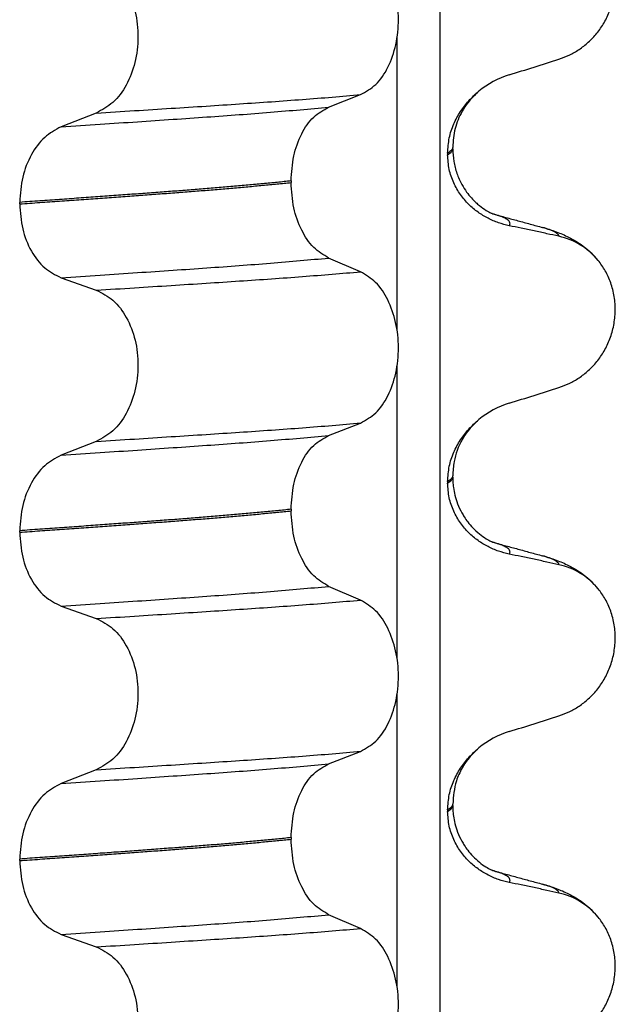
# Model space of a CAD drawing. Units: millimetres. Extents: x 298 to 1790, y -1477 to -296.
# Drawn here: x 1060 to 1066, y -599 to -590 of the extents above; entities that cross this region are included whole.
import ezdxf

# ---------------------------------------------------------------- set-up
doc = ezdxf.new("R2010")
doc.units = ezdxf.units.MM

# ---------------------------------------------------------------- blocks, each defined once
blk = doc.blocks.new('309018556__40', base_point=(1046, -773.8994))
at = {"color": 7, "linetype": 'Continuous'}
for p, q in [((1064.1886, -578.6994), (1064.1886, -760.8994)), ((1063.7739, -592.5595), (1063.7739, -589.7241)), ((1063.1114, -590.3997), (1063.4207, -590.2792)), ((1060.8632, -590.4571), (1060.5224, -590.59)), ((1064.2628, -590.8445), (1064.2628, -590.8595)), ((1064.312, -590.8038), (1064.312, -590.7888)), ((1062.7477, -591.1135), (1062.7477, -591.1285)), ((1060.1217, -591.3354), (1060.1217, -591.3204)), ((1063.4207, -591.9918), (1063.1114, -591.8588)), ((1060.5224, -592.0492), (1060.8632, -592.1697)), ((1063.7739, -595.7345), (1063.7739, -592.8991)), ((1063.1114, -593.5747), (1063.4207, -593.4542)), ((1060.8632, -593.6321), (1060.5224, -593.765)), ((1064.312, -593.9788), (1064.312, -593.9638)), ((1064.2628, -594.0195), (1064.2628, -594.0345)), ((1062.7477, -594.2885), (1062.7477, -594.3035)), ((1060.1217, -594.5104), (1060.1217, -594.4954)), ((1063.4207, -595.1668), (1063.1114, -595.0338)), ((1060.5224, -595.2242), (1060.8632, -595.3447)), ((1063.7739, -598.9095), (1063.7739, -596.0741)), ((1063.1114, -596.7497), (1063.4207, -596.6292)), ((1060.8632, -596.8071), (1060.5224, -596.94)), ((1064.312, -597.1538), (1064.312, -597.1388)), ((1064.2628, -597.1945), (1064.2628, -597.2095)), ((1062.7477, -597.4635), (1062.7477, -597.4785)), ((1060.1217, -597.6854), (1060.1217, -597.6704)), ((1063.4207, -598.3418), (1063.1114, -598.2088)), ((1060.5224, -598.3992), (1060.8632, -598.5197))]:
    blk.add_line(p, q, dxfattribs=at)
for centre, radius, start, end in [((1065.1219, -590.9273), 0.8799, 107.42168, 129.26674), ((1065.1917, -592.3163), 0.6832, 39.49888, 77.57511), ((1065.1219, -594.1023), 0.8799, 107.42168, 129.26674), ((1065.1917, -595.4913), 0.6832, 39.49888, 77.57511), ((1065.1219, -597.2773), 0.8799, 107.42168, 129.26674), ((1065.1917, -598.6663), 0.6832, 39.49888, 77.57511)]:
    blk.add_arc(centre, radius, start, end, dxfattribs=at)
for points, knots in [([(1065.3387, -589.9365), (1065.3724, -589.9243), (1065.4405, -589.8997), (1065.5364, -589.8439), (1065.6268, -589.7735), (1065.7092, -589.6865), (1065.7801, -589.5831), (1065.8363, -589.4649), (1065.8733, -589.3342), (1065.8883, -589.1959), (1065.8785, -589.0567), (1065.8452, -588.9253), (1065.7926, -588.8065), (1065.743, -588.7394), (1065.7189, -588.7067)], [0, 0, 0, 0, 0.107282, 0.216927, 0.331142, 0.450156, 0.574914, 0.705579, 0.841286, 0.980543, 1.120587, 1.257705, 1.385609, 1.507292, 1.507292, 1.507292, 1.507292]), ([(1063.4207, -590.2792), (1063.4722, -590.2498), (1063.5834, -590.1863), (1063.6965, -590.0094), (1063.7705, -589.7937), (1063.7953, -589.5511), (1063.7691, -589.3088), (1063.6945, -589.0928), (1063.5821, -588.9148), (1063.4719, -588.8479), (1063.4207, -588.8168)], [0, 0, 0, 0, 0.175742, 0.379331, 0.610482, 0.857366, 1.104161, 1.335389, 1.540243, 1.717861, 1.717861, 1.717861, 1.717861]), ([(1060.8632, -588.9947), (1060.9197, -589.0237), (1061.0394, -589.0853), (1061.1663, -589.2621), (1061.2483, -589.479), (1061.2761, -589.7228), (1061.2468, -589.9663), (1061.1641, -590.1833), (1061.0381, -590.3614), (1060.9193, -590.4264), (1060.8632, -590.4571)], [0, 0, 0, 0, 0.188242, 0.398988, 0.632825, 0.880006, 1.127126, 1.361059, 1.57295, 1.762802, 1.762802, 1.762802, 1.762802]), ([(1064.8585, -590.0877), (1064.9386, -590.0627), (1065.0987, -590.0126), (1065.2587, -589.9619), (1065.3387, -589.9365)], [0, 0, 0, 0, 0.2516729, 0.5034358, 0.5034358, 0.5034358, 0.5034358]), ([(1060.8632, -590.4571), (1060.9863, -590.4494), (1061.2276, -590.4342), (1061.5819, -590.4116), (1061.9207, -590.3897), (1062.2447, -590.3686), (1062.5554, -590.3475), (1062.8545, -590.3256), (1063.1418, -590.3032), (1063.3292, -590.2871), (1063.4207, -590.2792)], [0, 0, 0, 0, 0.370034, 0.725299, 1.065028, 1.388589, 1.699187, 1.999475, 2.288101, 2.563741, 2.563741, 2.563741, 2.563741]), ([(1064.2628, -590.8445), (1064.266, -590.7952), (1064.2723, -590.6985), (1064.3182, -590.5626), (1064.3829, -590.4424), (1064.4516, -590.3539), (1064.5133, -590.2901), (1064.5479, -590.2606), (1064.565, -590.246)], [0, 0, 0, 0, 0.147463, 0.2898435, 0.425909, 0.5555838, 0.6244265, 0.6919411, 0.6919411, 0.6919411, 0.6919411]), ([(1064.565, -590.246), (1064.527, -590.2815), (1064.4648, -590.3397), (1064.3863, -590.4622), (1064.3253, -590.6064), (1064.3165, -590.7278), (1064.312, -590.7888)], [0, 0, 0, 0, 0.1552467, 0.2542016, 0.4348033, 0.6173154, 0.6173154, 0.6173154, 0.6173154]), ([(1060.5224, -590.59), (1060.6481, -590.5818), (1060.8942, -590.5655), (1061.2552, -590.5413), (1061.5995, -590.5179), (1061.9279, -590.4953), (1062.2421, -590.4729), (1062.5435, -590.4494), (1062.8321, -590.4254), (1063.0199, -590.4081), (1063.1114, -590.3997)], [0, 0, 0, 0, 0.377824, 0.7399, 1.085321, 1.413346, 1.727383, 2.030213, 2.320288, 2.596091, 2.596091, 2.596091, 2.596091]), ([(1062.7477, -591.1135), (1062.7527, -591.0321), (1062.7622, -590.8748), (1062.839, -590.6631), (1062.951, -590.4901), (1063.0606, -590.4283), (1063.1114, -590.3997)], [0, 0, 0, 0, 0.2432066, 0.4702834, 0.6704079, 0.8432042, 0.8432042, 0.8432042, 0.8432042]), ([(1060.5224, -590.59), (1060.4666, -590.6206), (1060.3487, -590.6851), (1060.2241, -590.8618), (1060.1383, -591.0776), (1060.1273, -591.2379), (1060.1217, -591.3204)], [0, 0, 0, 0, 0.1886045, 0.3987817, 0.6313681, 0.8779859, 0.8779859, 0.8779859, 0.8779859]), ([(1064.312, -590.7888), (1064.312, -590.7889), (1064.312, -590.7896), (1064.3119, -590.7947), (1064.3088, -590.8047), (1064.2991, -590.8182), (1064.2834, -590.8319), (1064.2702, -590.84), (1064.2628, -590.8445)], [0, 0, 0, 0, 0.00026996, 0.00215967, 0.01524169, 0.03066418, 0.05145112, 0.07726987, 0.07726987, 0.07726987, 0.07726987]), ([(1064.2628, -590.8595), (1064.2702, -590.855), (1064.2834, -590.8469), (1064.2991, -590.8332), (1064.3088, -590.8197), (1064.3119, -590.8097), (1064.312, -590.8046), (1064.312, -590.8039), (1064.312, -590.8038)], [0, 0, 0, 0, 0.02581875, 0.04660569, 0.06202818, 0.0751102, 0.07699991, 0.07726987, 0.07726987, 0.07726987, 0.07726987]), ([(1064.8585, -591.5469), (1064.8235, -591.5383), (1064.7529, -591.5211), (1064.6514, -591.4765), (1064.554, -591.4174), (1064.4632, -591.3408), (1064.3823, -591.246), (1064.3169, -591.1321), (1064.2718, -591.001), (1064.2658, -590.9072), (1064.2628, -590.8595)], [0, 0, 0, 0, 0.1079398, 0.2176602, 0.3310918, 0.4488273, 0.5723367, 0.7029561, 0.8409132, 0.9837924, 0.9837924, 0.9837924, 0.9837924]), ([(1064.312, -590.8038), (1064.314, -590.8441), (1064.3179, -590.9243), (1064.3491, -591.041), (1064.3931, -591.1402), (1064.4429, -591.2187), (1064.489, -591.2758), (1064.5312, -591.3187), (1064.5783, -591.3595), (1064.6278, -591.3944), (1064.6705, -591.4178), (1064.6934, -591.4281), (1064.6995, -591.4312), (1064.7025, -591.4327)], [0, 0, 0, 0, 0.1206677, 0.240327, 0.3596795, 0.4450423, 0.518684, 0.5793736, 0.6251727, 0.7057318, 0.76061, 0.7708196, 0.7810564, 0.7810564, 0.7810564, 0.7810564]), ([(1062.7477, -591.1135), (1062.7028, -591.1181), (1062.6115, -591.1274), (1062.4724, -591.1409), (1062.3293, -591.1542), (1062.1823, -591.1672), (1062.0318, -591.1801), (1061.8779, -591.1926), (1061.7209, -591.205), (1061.6152, -591.2129), (1061.5618, -591.2169)], [0, 0, 0, 0, 0.135576, 0.275376, 0.419184, 0.566778, 0.717934, 0.872423, 1.030015, 1.190479, 1.190479, 1.190479, 1.190479]), ([(1061.5618, -591.2319), (1061.6152, -591.2279), (1061.7209, -591.22), (1061.8779, -591.2076), (1062.0318, -591.1951), (1062.1823, -591.1822), (1062.3293, -591.1692), (1062.4724, -591.1559), (1062.6115, -591.1424), (1062.7028, -591.1331), (1062.7477, -591.1285)], [0, 0, 0, 0, 0.160463, 0.318056, 0.472545, 0.6237, 0.771295, 0.915102, 1.054902, 1.190479, 1.190479, 1.190479, 1.190479]), ([(1063.1114, -591.8588), (1063.0606, -591.8279), (1062.9512, -591.7615), (1062.8399, -591.5848), (1062.7627, -591.3701), (1062.7528, -591.2109), (1062.7477, -591.1285)], [0, 0, 0, 0, 0.1764515, 0.3796311, 0.6095073, 0.8558057, 0.8558057, 0.8558057, 0.8558057]), ([(1061.5618, -591.2169), (1061.5072, -591.221), (1061.3964, -591.2292), (1061.2277, -591.2415), (1061.0543, -591.2541), (1060.8763, -591.267), (1060.6938, -591.2801), (1060.5068, -591.2933), (1060.3156, -591.3068), (1060.1868, -591.3159), (1060.1217, -591.3204)], [0, 0, 0, 0, 0.164275, 0.333401, 0.507283, 0.685816, 0.86888, 1.056342, 1.248056, 1.443864, 1.443864, 1.443864, 1.443864]), ([(1060.1217, -591.3354), (1060.1868, -591.3309), (1060.3156, -591.3218), (1060.5068, -591.3083), (1060.6938, -591.2951), (1060.8763, -591.282), (1061.0543, -591.2691), (1061.2277, -591.2565), (1061.3964, -591.2442), (1061.5072, -591.236), (1061.5618, -591.2319)], [0, 0, 0, 0, 0.195808, 0.387522, 0.574984, 0.758048, 0.936581, 1.110463, 1.279589, 1.443864, 1.443864, 1.443864, 1.443864]), ([(1060.1217, -591.3354), (1060.1272, -591.4169), (1060.1378, -591.5753), (1060.2232, -591.7882), (1060.3486, -591.961), (1060.4667, -592.021), (1060.5224, -592.0492)], [0, 0, 0, 0, 0.2435191, 0.473333, 0.6806322, 0.8658107, 0.8658107, 0.8658107, 0.8658107]), ([(1064.7123, -591.4356), (1064.7118, -591.4354), (1064.7107, -591.4351), (1064.7082, -591.4342), (1064.7054, -591.4335), (1064.7032, -591.4329), (1064.7025, -591.4327)], [0, 0, 0, 0, 0.00167751, 0.00335501, 0.00802682, 0.0101596, 0.0101596, 0.0101596, 0.0101596]), ([(1064.7123, -591.4356), (1064.7503, -591.4459), (1064.827, -591.4667), (1064.9432, -591.4984), (1065.0617, -591.5307), (1065.1416, -591.5525), (1065.1818, -591.5635)], [0, 0, 0, 0, 0.1182585, 0.2382179, 0.3615575, 0.4865988, 0.4865988, 0.4865988, 0.4865988]), ([(1064.8585, -591.5469), (1064.8595, -591.5454), (1064.8615, -591.5424), (1064.8646, -591.5361), (1064.8667, -591.5278), (1064.8651, -591.5153), (1064.8568, -591.5016), (1064.8383, -591.4854), (1064.8079, -591.4685), (1064.7643, -591.451), (1064.7308, -591.441), (1064.7123, -591.4356)], [0, 0, 0, 0, 0.0054914, 0.0106079, 0.020932, 0.0309596, 0.0472906, 0.067928, 0.1040697, 0.1509601, 0.2088133, 0.2088133, 0.2088133, 0.2088133]), ([(1065.3387, -591.6491), (1065.2997, -591.6405), (1065.2198, -591.6229), (1065.0983, -591.5968), (1064.9772, -591.5712), (1064.8971, -591.5548), (1064.8585, -591.5469)], [0, 0, 0, 0, 0.1198018, 0.2455776, 0.3727485, 0.4909597, 0.4909597, 0.4909597, 0.4909597]), ([(1065.3387, -591.6491), (1065.3382, -591.6468), (1065.3373, -591.6422), (1065.3316, -591.6316), (1065.318, -591.6181), (1065.2889, -591.6003), (1065.2427, -591.5811), (1065.2038, -591.5698), (1065.1818, -591.5635)], [0, 0, 0, 0, 0.0068708, 0.0142776, 0.035481, 0.0634528, 0.1162851, 0.1849603, 0.1849603, 0.1849603, 0.1849603]), ([(1065.1818, -591.5635), (1065.2261, -591.5765), (1065.3122, -591.6018), (1065.4433, -591.6586), (1065.5869, -591.7431), (1065.6713, -591.8317), (1065.7189, -591.8817)], [0, 0, 0, 0, 0.1385476, 0.2687352, 0.428069, 0.6340424, 0.6340424, 0.6340424, 0.6340424]), ([(1060.5224, -592.0492), (1060.6481, -592.0409), (1060.8942, -592.0247), (1061.2552, -592.0005), (1061.5995, -591.9771), (1061.9279, -591.9545), (1062.2421, -591.932), (1062.5435, -591.9086), (1062.8321, -591.8846), (1063.0199, -591.8673), (1063.1114, -591.8588)], [0, 0, 0, 0, 0.377824, 0.7399, 1.085321, 1.413346, 1.727383, 2.030213, 2.320288, 2.596091, 2.596091, 2.596091, 2.596091]), ([(1065.3387, -593.1115), (1065.3724, -593.0993), (1065.4405, -593.0747), (1065.5364, -593.0189), (1065.6268, -592.9485), (1065.7092, -592.8615), (1065.7801, -592.7581), (1065.8363, -592.6399), (1065.8733, -592.5092), (1065.8883, -592.3709), (1065.8785, -592.2317), (1065.8452, -592.1003), (1065.7926, -591.9815), (1065.743, -591.9144), (1065.7189, -591.8817)], [0, 0, 0, 0, 0.107282, 0.216927, 0.331142, 0.450156, 0.574914, 0.705579, 0.841286, 0.980543, 1.120587, 1.257705, 1.385609, 1.507292, 1.507292, 1.507292, 1.507292]), ([(1060.8632, -592.1697), (1060.9863, -592.162), (1061.2276, -592.1468), (1061.5819, -592.1242), (1061.9207, -592.1023), (1062.2447, -592.0812), (1062.5554, -592.0601), (1062.8545, -592.0382), (1063.1418, -592.0158), (1063.3292, -591.9996), (1063.4207, -591.9918)], [0, 0, 0, 0, 0.370034, 0.725299, 1.065028, 1.388589, 1.699187, 1.999475, 2.288101, 2.563741, 2.563741, 2.563741, 2.563741]), ([(1063.4207, -593.4542), (1063.4722, -593.4248), (1063.5834, -593.3613), (1063.6965, -593.1844), (1063.7705, -592.9687), (1063.7953, -592.7261), (1063.7691, -592.4838), (1063.6945, -592.2678), (1063.5821, -592.0898), (1063.4719, -592.0229), (1063.4207, -591.9918)], [0, 0, 0, 0, 0.175742, 0.379331, 0.610482, 0.857366, 1.104161, 1.335389, 1.540243, 1.717861, 1.717861, 1.717861, 1.717861]), ([(1060.8632, -592.1697), (1060.9197, -592.1987), (1061.0394, -592.2603), (1061.1663, -592.4371), (1061.2483, -592.654), (1061.2761, -592.8978), (1061.2468, -593.1413), (1061.1641, -593.3583), (1061.0381, -593.5364), (1060.9193, -593.6014), (1060.8632, -593.6321)], [0, 0, 0, 0, 0.188242, 0.398988, 0.632825, 0.880006, 1.127126, 1.361059, 1.57295, 1.762802, 1.762802, 1.762802, 1.762802]), ([(1064.8585, -593.2627), (1064.9386, -593.2377), (1065.0987, -593.1876), (1065.2587, -593.1369), (1065.3387, -593.1115)], [0, 0, 0, 0, 0.2516729, 0.5034358, 0.5034358, 0.5034358, 0.5034358]), ([(1064.2628, -594.0195), (1064.266, -593.9702), (1064.2723, -593.8735), (1064.3182, -593.7376), (1064.3829, -593.6174), (1064.4516, -593.5289), (1064.5133, -593.4651), (1064.5479, -593.4356), (1064.565, -593.421)], [0, 0, 0, 0, 0.147463, 0.2898435, 0.425909, 0.5555838, 0.6244265, 0.6919411, 0.6919411, 0.6919411, 0.6919411]), ([(1064.565, -593.421), (1064.527, -593.4565), (1064.4648, -593.5147), (1064.3779, -593.6501), (1064.3214, -593.7971), (1064.3146, -593.9183), (1064.312, -593.9638)], [0, 0, 0, 0, 0.1552467, 0.2542016, 0.4805492, 0.6171308, 0.6171308, 0.6171308, 0.6171308]), ([(1060.8632, -593.6321), (1060.9863, -593.6244), (1061.2276, -593.6092), (1061.5819, -593.5866), (1061.9207, -593.5647), (1062.2447, -593.5436), (1062.5554, -593.5225), (1062.8545, -593.5006), (1063.1418, -593.4782), (1063.3292, -593.4621), (1063.4207, -593.4542)], [0, 0, 0, 0, 0.370034, 0.725299, 1.065028, 1.388589, 1.699187, 1.999475, 2.288101, 2.563741, 2.563741, 2.563741, 2.563741]), ([(1060.5224, -593.765), (1060.6481, -593.7568), (1060.8942, -593.7405), (1061.2552, -593.7163), (1061.5995, -593.6929), (1061.9279, -593.6703), (1062.2421, -593.6479), (1062.5435, -593.6244), (1062.8321, -593.6004), (1063.0199, -593.5831), (1063.1114, -593.5747)], [0, 0, 0, 0, 0.377824, 0.7399, 1.085321, 1.413346, 1.727383, 2.030213, 2.320288, 2.596091, 2.596091, 2.596091, 2.596091]), ([(1062.7477, -594.2885), (1062.7527, -594.2071), (1062.7622, -594.0498), (1062.839, -593.8381), (1062.951, -593.6651), (1063.0606, -593.6033), (1063.1114, -593.5747)], [0, 0, 0, 0, 0.2432066, 0.4702834, 0.6704079, 0.8432042, 0.8432042, 0.8432042, 0.8432042]), ([(1060.5224, -593.765), (1060.4666, -593.7956), (1060.3487, -593.8601), (1060.2241, -594.0368), (1060.1383, -594.2526), (1060.1273, -594.4129), (1060.1217, -594.4954)], [0, 0, 0, 0, 0.1886045, 0.3987817, 0.6313681, 0.8779859, 0.8779859, 0.8779859, 0.8779859]), ([(1064.312, -593.9638), (1064.312, -593.9639), (1064.312, -593.9646), (1064.3119, -593.9697), (1064.3088, -593.9797), (1064.2991, -593.9932), (1064.2834, -594.0069), (1064.2702, -594.015), (1064.2628, -594.0195)], [0, 0, 0, 0, 0.00026996, 0.00215967, 0.01524169, 0.03066418, 0.05145112, 0.07726987, 0.07726987, 0.07726987, 0.07726987]), ([(1064.2628, -594.0345), (1064.2702, -594.03), (1064.2834, -594.0219), (1064.2991, -594.0082), (1064.3087, -593.9947), (1064.3118, -593.9853), (1064.312, -593.9802), (1064.312, -593.9795), (1064.312, -593.9788)], [0, 0, 0, 0, 0.02581875, 0.04660569, 0.06202818, 0.0751102, 0.07538015, 0.07726987, 0.07726987, 0.07726987, 0.07726987]), ([(1064.312, -593.9788), (1064.3122, -593.9927), (1064.3128, -594.0263), (1064.3188, -594.0844), (1064.3328, -594.1565), (1064.3588, -594.2391), (1064.3909, -594.3083), (1064.4252, -594.3663), (1064.4594, -594.4152), (1064.5076, -594.4717), (1064.5671, -594.5266), (1064.6278, -594.5694), (1064.6705, -594.5928), (1064.6934, -594.6031), (1064.6995, -594.6062), (1064.7025, -594.6077)], [0, 0, 0, 0, 0.0415863, 0.1008129, 0.1748391, 0.2615763, 0.359921, 0.4029467, 0.4636171, 0.5385973, 0.6254078, 0.7059668, 0.7608451, 0.7710547, 0.7812915, 0.7812915, 0.7812915, 0.7812915]), ([(1064.8585, -594.7219), (1064.8235, -594.7133), (1064.7529, -594.6961), (1064.6514, -594.6515), (1064.554, -594.5924), (1064.4632, -594.5158), (1064.3823, -594.421), (1064.3169, -594.3071), (1064.2718, -594.176), (1064.2658, -594.0822), (1064.2628, -594.0345)], [0, 0, 0, 0, 0.1079398, 0.2176602, 0.3310918, 0.4488273, 0.5723367, 0.7029561, 0.8409132, 0.9837924, 0.9837924, 0.9837924, 0.9837924]), ([(1062.7477, -594.2885), (1062.7028, -594.2931), (1062.6115, -594.3024), (1062.4724, -594.3159), (1062.3293, -594.3292), (1062.1823, -594.3422), (1062.0318, -594.3551), (1061.8779, -594.3676), (1061.7209, -594.38), (1061.6152, -594.3879), (1061.5618, -594.3919)], [0, 0, 0, 0, 0.135576, 0.275376, 0.419184, 0.566778, 0.717934, 0.872423, 1.030015, 1.190479, 1.190479, 1.190479, 1.190479]), ([(1061.5618, -594.4069), (1061.6152, -594.4029), (1061.7209, -594.395), (1061.8779, -594.3826), (1062.0318, -594.3701), (1062.1823, -594.3572), (1062.3293, -594.3442), (1062.4724, -594.3309), (1062.6115, -594.3174), (1062.7028, -594.3081), (1062.7477, -594.3035)], [0, 0, 0, 0, 0.160463, 0.318056, 0.472545, 0.6237, 0.771295, 0.915102, 1.054902, 1.190479, 1.190479, 1.190479, 1.190479]), ([(1063.1114, -595.0338), (1063.0606, -595.0029), (1062.9512, -594.9365), (1062.8399, -594.7598), (1062.7627, -594.5451), (1062.7528, -594.3859), (1062.7477, -594.3035)], [0, 0, 0, 0, 0.1764515, 0.3796311, 0.6095073, 0.8558057, 0.8558057, 0.8558057, 0.8558057]), ([(1061.5618, -594.3919), (1061.5072, -594.396), (1061.3964, -594.4042), (1061.2277, -594.4165), (1061.0543, -594.4291), (1060.8763, -594.442), (1060.6938, -594.4551), (1060.5068, -594.4683), (1060.3156, -594.4818), (1060.1868, -594.4909), (1060.1217, -594.4954)], [0, 0, 0, 0, 0.164275, 0.333401, 0.507283, 0.685816, 0.86888, 1.056342, 1.248056, 1.443864, 1.443864, 1.443864, 1.443864]), ([(1060.1217, -594.5104), (1060.1868, -594.5059), (1060.3156, -594.4968), (1060.5068, -594.4833), (1060.6938, -594.4701), (1060.8763, -594.457), (1061.0543, -594.4441), (1061.2277, -594.4315), (1061.3964, -594.4192), (1061.5072, -594.411), (1061.5618, -594.4069)], [0, 0, 0, 0, 0.195808, 0.387522, 0.574984, 0.758048, 0.936581, 1.110463, 1.279589, 1.443864, 1.443864, 1.443864, 1.443864]), ([(1060.1217, -594.5104), (1060.1272, -594.5919), (1060.1378, -594.7503), (1060.2232, -594.9632), (1060.3486, -595.136), (1060.4667, -595.196), (1060.5224, -595.2242)], [0, 0, 0, 0, 0.2435191, 0.473333, 0.6806322, 0.8658107, 0.8658107, 0.8658107, 0.8658107]), ([(1064.7123, -594.6106), (1064.7118, -594.6104), (1064.7107, -594.6101), (1064.7082, -594.6092), (1064.7054, -594.6085), (1064.7032, -594.6079), (1064.7025, -594.6077)], [0, 0, 0, 0, 0.00167751, 0.00335501, 0.00802682, 0.0101596, 0.0101596, 0.0101596, 0.0101596]), ([(1064.7123, -594.6106), (1064.7504, -594.6209), (1064.827, -594.6417), (1064.9434, -594.6735), (1065.0618, -594.7057), (1065.1417, -594.7275), (1065.1818, -594.7385)], [0, 0, 0, 0, 0.1183448, 0.2382179, 0.3618261, 0.4865988, 0.4865988, 0.4865988, 0.4865988]), ([(1064.8585, -594.7219), (1064.8595, -594.7204), (1064.8615, -594.7174), (1064.8646, -594.7111), (1064.8667, -594.7028), (1064.8651, -594.6903), (1064.8568, -594.6766), (1064.8383, -594.6604), (1064.8079, -594.6435), (1064.7643, -594.626), (1064.7308, -594.616), (1064.7123, -594.6106)], [0, 0, 0, 0, 0.0054914, 0.0106079, 0.020932, 0.0309596, 0.0472906, 0.067928, 0.1040697, 0.1509601, 0.2088133, 0.2088133, 0.2088133, 0.2088133]), ([(1065.3387, -594.8241), (1065.2997, -594.8155), (1065.2198, -594.7979), (1065.0983, -594.7718), (1064.9772, -594.7462), (1064.8971, -594.7298), (1064.8585, -594.7219)], [0, 0, 0, 0, 0.1198018, 0.2455776, 0.3727485, 0.4909597, 0.4909597, 0.4909597, 0.4909597]), ([(1065.3387, -594.8241), (1065.3382, -594.8218), (1065.3373, -594.8172), (1065.3316, -594.8066), (1065.318, -594.7931), (1065.2889, -594.7753), (1065.2427, -594.7561), (1065.2038, -594.7448), (1065.1818, -594.7385)], [0, 0, 0, 0, 0.0068708, 0.0142776, 0.035481, 0.0634528, 0.1162851, 0.1849603, 0.1849603, 0.1849603, 0.1849603]), ([(1065.1818, -594.7385), (1065.2261, -594.7515), (1065.3122, -594.7768), (1065.4433, -594.8336), (1065.5869, -594.9181), (1065.6713, -595.0067), (1065.7189, -595.0567)], [0, 0, 0, 0, 0.1385476, 0.2687352, 0.428069, 0.6340424, 0.6340424, 0.6340424, 0.6340424]), ([(1060.5224, -595.2242), (1060.6481, -595.2159), (1060.8942, -595.1997), (1061.2552, -595.1755), (1061.5995, -595.1521), (1061.9279, -595.1295), (1062.2421, -595.107), (1062.5435, -595.0836), (1062.8321, -595.0596), (1063.0199, -595.0423), (1063.1114, -595.0338)], [0, 0, 0, 0, 0.377824, 0.7399, 1.085321, 1.413346, 1.727383, 2.030213, 2.320288, 2.596091, 2.596091, 2.596091, 2.596091]), ([(1065.3387, -596.2865), (1065.3724, -596.2743), (1065.4405, -596.2497), (1065.5364, -596.1939), (1065.6268, -596.1235), (1065.7092, -596.0365), (1065.7801, -595.9331), (1065.8363, -595.8149), (1065.8733, -595.6842), (1065.8883, -595.5459), (1065.8785, -595.4067), (1065.8452, -595.2753), (1065.7926, -595.1565), (1065.743, -595.0894), (1065.7189, -595.0567)], [0, 0, 0, 0, 0.107282, 0.216927, 0.331142, 0.450156, 0.574914, 0.705579, 0.841286, 0.980543, 1.120587, 1.257705, 1.385609, 1.507292, 1.507292, 1.507292, 1.507292]), ([(1060.8632, -595.3447), (1060.9863, -595.337), (1061.2276, -595.3218), (1061.5819, -595.2992), (1061.9207, -595.2773), (1062.2447, -595.2562), (1062.5554, -595.2351), (1062.8545, -595.2132), (1063.1418, -595.1908), (1063.3292, -595.1746), (1063.4207, -595.1668)], [0, 0, 0, 0, 0.370034, 0.725299, 1.065028, 1.388589, 1.699187, 1.999475, 2.288101, 2.563741, 2.563741, 2.563741, 2.563741]), ([(1063.4207, -596.6292), (1063.4722, -596.5998), (1063.5834, -596.5363), (1063.6965, -596.3594), (1063.7705, -596.1437), (1063.7953, -595.9011), (1063.7691, -595.6588), (1063.6945, -595.4428), (1063.5821, -595.2648), (1063.4719, -595.1979), (1063.4207, -595.1668)], [0, 0, 0, 0, 0.175742, 0.379331, 0.610482, 0.857366, 1.104161, 1.335389, 1.540243, 1.717861, 1.717861, 1.717861, 1.717861]), ([(1060.8632, -595.3447), (1060.9197, -595.3737), (1061.0394, -595.4353), (1061.1663, -595.6121), (1061.2483, -595.829), (1061.2761, -596.0728), (1061.2468, -596.3163), (1061.1641, -596.5333), (1061.0381, -596.7114), (1060.9193, -596.7764), (1060.8632, -596.8071)], [0, 0, 0, 0, 0.188242, 0.398988, 0.632825, 0.880006, 1.127126, 1.361059, 1.57295, 1.762802, 1.762802, 1.762802, 1.762802]), ([(1064.8585, -596.4377), (1064.9386, -596.4127), (1065.0987, -596.3626), (1065.2587, -596.3119), (1065.3387, -596.2865)], [0, 0, 0, 0, 0.2516729, 0.5034358, 0.5034358, 0.5034358, 0.5034358]), ([(1060.8632, -596.8071), (1060.9863, -596.7994), (1061.2276, -596.7842), (1061.5819, -596.7616), (1061.9207, -596.7397), (1062.2447, -596.7186), (1062.5554, -596.6975), (1062.8545, -596.6756), (1063.1418, -596.6532), (1063.3292, -596.6371), (1063.4207, -596.6292)], [0, 0, 0, 0, 0.370034, 0.725299, 1.065028, 1.388589, 1.699187, 1.999475, 2.288101, 2.563741, 2.563741, 2.563741, 2.563741]), ([(1064.2628, -597.1945), (1064.266, -597.1452), (1064.2723, -597.0485), (1064.3182, -596.9126), (1064.3829, -596.7924), (1064.4516, -596.7039), (1064.5133, -596.6401), (1064.5479, -596.6106), (1064.565, -596.596)], [0, 0, 0, 0, 0.147463, 0.2898435, 0.425909, 0.5555838, 0.6244265, 0.6919411, 0.6919411, 0.6919411, 0.6919411]), ([(1064.565, -596.596), (1064.527, -596.6315), (1064.4648, -596.6897), (1064.3942, -596.8), (1064.3295, -596.9414), (1064.3187, -597.0631), (1064.312, -597.1388)], [0, 0, 0, 0, 0.1552467, 0.2542016, 0.3911039, 0.6171415, 0.6171415, 0.6171415, 0.6171415]), ([(1060.5224, -596.94), (1060.6481, -596.9318), (1060.8942, -596.9155), (1061.2552, -596.8913), (1061.5995, -596.8679), (1061.9279, -596.8453), (1062.2421, -596.8229), (1062.5435, -596.7994), (1062.8321, -596.7754), (1063.0199, -596.7581), (1063.1114, -596.7497)], [0, 0, 0, 0, 0.377824, 0.7399, 1.085321, 1.413346, 1.727383, 2.030213, 2.320288, 2.596091, 2.596091, 2.596091, 2.596091]), ([(1062.7477, -597.4635), (1062.7527, -597.3821), (1062.7622, -597.2248), (1062.839, -597.0131), (1062.951, -596.8401), (1063.0606, -596.7783), (1063.1114, -596.7497)], [0, 0, 0, 0, 0.2432066, 0.4702834, 0.6704079, 0.8432042, 0.8432042, 0.8432042, 0.8432042]), ([(1060.5224, -596.94), (1060.4666, -596.9706), (1060.3487, -597.0351), (1060.2241, -597.2118), (1060.1383, -597.4276), (1060.1273, -597.5879), (1060.1217, -597.6704)], [0, 0, 0, 0, 0.1886045, 0.3987817, 0.6313681, 0.8779859, 0.8779859, 0.8779859, 0.8779859]), ([(1064.312, -597.1388), (1064.312, -597.1389), (1064.312, -597.1396), (1064.3119, -597.1447), (1064.3088, -597.1547), (1064.2991, -597.1682), (1064.2834, -597.1819), (1064.2702, -597.19), (1064.2628, -597.1945)], [0, 0, 0, 0, 0.00026996, 0.00215967, 0.01524169, 0.03066418, 0.05145112, 0.07726987, 0.07726987, 0.07726987, 0.07726987]), ([(1064.2628, -597.2095), (1064.2702, -597.205), (1064.2834, -597.1969), (1064.2991, -597.1832), (1064.3088, -597.1697), (1064.3119, -597.1597), (1064.312, -597.1546), (1064.312, -597.1539), (1064.312, -597.1538)], [0, 0, 0, 0, 0.02581875, 0.04660569, 0.06202818, 0.0751102, 0.07699991, 0.07726987, 0.07726987, 0.07726987, 0.07726987]), ([(1064.8585, -597.8969), (1064.8235, -597.8883), (1064.7529, -597.8711), (1064.6514, -597.8265), (1064.554, -597.7674), (1064.4632, -597.6908), (1064.3823, -597.596), (1064.3169, -597.4821), (1064.2718, -597.351), (1064.2658, -597.2572), (1064.2628, -597.2095)], [0, 0, 0, 0, 0.1079398, 0.2176602, 0.3310918, 0.4488273, 0.5723367, 0.7029561, 0.8409132, 0.9837924, 0.9837924, 0.9837924, 0.9837924]), ([(1064.312, -597.1538), (1064.3122, -597.1677), (1064.3128, -597.2013), (1064.3188, -597.2594), (1064.3328, -597.3315), (1064.3588, -597.4141), (1064.3909, -597.4833), (1064.4252, -597.5413), (1064.4594, -597.5902), (1064.5076, -597.6467), (1064.5665, -597.701), (1064.6271, -597.7439), (1064.6697, -597.7675), (1064.6934, -597.7781), (1064.6995, -597.7812), (1064.7025, -597.7827)], [0, 0, 0, 0, 0.0415863, 0.1008129, 0.1748391, 0.2615763, 0.359921, 0.4029467, 0.4636171, 0.5385973, 0.6254078, 0.7032893, 0.7608472, 0.7710568, 0.7812936, 0.7812936, 0.7812936, 0.7812936]), ([(1062.7477, -597.4635), (1062.7028, -597.4681), (1062.6115, -597.4774), (1062.4724, -597.4909), (1062.3293, -597.5042), (1062.1823, -597.5172), (1062.0318, -597.5301), (1061.8779, -597.5426), (1061.7209, -597.555), (1061.6152, -597.5629), (1061.5618, -597.5669)], [0, 0, 0, 0, 0.135576, 0.275376, 0.419184, 0.566778, 0.717934, 0.872423, 1.030015, 1.190479, 1.190479, 1.190479, 1.190479]), ([(1061.5618, -597.5819), (1061.6152, -597.5779), (1061.7209, -597.57), (1061.8779, -597.5576), (1062.0318, -597.5451), (1062.1823, -597.5322), (1062.3293, -597.5192), (1062.4724, -597.5059), (1062.6115, -597.4924), (1062.7028, -597.4831), (1062.7477, -597.4785)], [0, 0, 0, 0, 0.160463, 0.318056, 0.472545, 0.6237, 0.771295, 0.915102, 1.054902, 1.190479, 1.190479, 1.190479, 1.190479]), ([(1063.1114, -598.2088), (1063.0606, -598.1779), (1062.9512, -598.1115), (1062.8399, -597.9348), (1062.7627, -597.7201), (1062.7528, -597.5609), (1062.7477, -597.4785)], [0, 0, 0, 0, 0.1764515, 0.3796311, 0.6095073, 0.8558057, 0.8558057, 0.8558057, 0.8558057]), ([(1061.5618, -597.5669), (1061.5072, -597.571), (1061.3964, -597.5792), (1061.2277, -597.5915), (1061.0543, -597.6041), (1060.8763, -597.617), (1060.6938, -597.6301), (1060.5068, -597.6433), (1060.3156, -597.6568), (1060.1868, -597.6659), (1060.1217, -597.6704)], [0, 0, 0, 0, 0.164275, 0.333401, 0.507283, 0.685816, 0.86888, 1.056342, 1.248056, 1.443864, 1.443864, 1.443864, 1.443864]), ([(1060.1217, -597.6854), (1060.1868, -597.6809), (1060.3156, -597.6718), (1060.5068, -597.6583), (1060.6938, -597.6451), (1060.8763, -597.632), (1061.0543, -597.6191), (1061.2277, -597.6065), (1061.3964, -597.5942), (1061.5072, -597.586), (1061.5618, -597.5819)], [0, 0, 0, 0, 0.195808, 0.387522, 0.574984, 0.758048, 0.936581, 1.110463, 1.279589, 1.443864, 1.443864, 1.443864, 1.443864]), ([(1060.1217, -597.6854), (1060.1272, -597.7669), (1060.1378, -597.9253), (1060.2232, -598.1382), (1060.3486, -598.311), (1060.4667, -598.371), (1060.5224, -598.3992)], [0, 0, 0, 0, 0.2435191, 0.473333, 0.6806322, 0.8658107, 0.8658107, 0.8658107, 0.8658107]), ([(1064.7123, -597.7856), (1064.7118, -597.7854), (1064.7107, -597.7851), (1064.7082, -597.7842), (1064.7054, -597.7835), (1064.7032, -597.7829), (1064.7025, -597.7827)], [0, 0, 0, 0, 0.00167751, 0.00335501, 0.00802682, 0.0101596, 0.0101596, 0.0101596, 0.0101596]), ([(1064.7123, -597.7856), (1064.7505, -597.7959), (1064.8271, -597.8167), (1064.9433, -597.8484), (1065.0617, -597.8807), (1065.1416, -597.9025), (1065.1818, -597.9135)], [0, 0, 0, 0, 0.1186681, 0.2382179, 0.3614745, 0.4865988, 0.4865988, 0.4865988, 0.4865988]), ([(1064.8585, -597.8969), (1064.8595, -597.8954), (1064.8615, -597.8924), (1064.8646, -597.8861), (1064.8667, -597.8778), (1064.8651, -597.8653), (1064.8568, -597.8516), (1064.8383, -597.8354), (1064.8079, -597.8185), (1064.7643, -597.801), (1064.7308, -597.791), (1064.7123, -597.7856)], [0, 0, 0, 0, 0.0054914, 0.0106079, 0.020932, 0.0309596, 0.0472906, 0.067928, 0.1040697, 0.1509601, 0.2088133, 0.2088133, 0.2088133, 0.2088133]), ([(1065.3387, -597.9991), (1065.2997, -597.9905), (1065.2198, -597.9729), (1065.0983, -597.9468), (1064.9772, -597.9212), (1064.8971, -597.9048), (1064.8585, -597.8969)], [0, 0, 0, 0, 0.1198018, 0.2455776, 0.3727485, 0.4909597, 0.4909597, 0.4909597, 0.4909597]), ([(1065.1818, -597.9135), (1065.2261, -597.9265), (1065.3122, -597.9518), (1065.4433, -598.0086), (1065.5869, -598.0931), (1065.6713, -598.1817), (1065.7189, -598.2317)], [0, 0, 0, 0, 0.1385476, 0.2687352, 0.428069, 0.6340424, 0.6340424, 0.6340424, 0.6340424]), ([(1065.3387, -597.9991), (1065.3382, -597.9968), (1065.3373, -597.9922), (1065.3316, -597.9816), (1065.318, -597.9681), (1065.2889, -597.9503), (1065.2427, -597.9311), (1065.2038, -597.9198), (1065.1818, -597.9135)], [0, 0, 0, 0, 0.0068708, 0.0142776, 0.035481, 0.0634528, 0.1162851, 0.1849603, 0.1849603, 0.1849603, 0.1849603]), ([(1060.5224, -598.3992), (1060.6481, -598.3909), (1060.8942, -598.3747), (1061.2552, -598.3505), (1061.5995, -598.3271), (1061.9279, -598.3045), (1062.2421, -598.282), (1062.5435, -598.2586), (1062.8321, -598.2346), (1063.0199, -598.2173), (1063.1114, -598.2088)], [0, 0, 0, 0, 0.377824, 0.7399, 1.085321, 1.413346, 1.727383, 2.030213, 2.320288, 2.596091, 2.596091, 2.596091, 2.596091]), ([(1065.3387, -599.4615), (1065.3724, -599.4493), (1065.4405, -599.4247), (1065.5364, -599.3689), (1065.6268, -599.2985), (1065.7092, -599.2115), (1065.7801, -599.1081), (1065.8363, -598.9899), (1065.8733, -598.8592), (1065.8883, -598.7209), (1065.8785, -598.5817), (1065.8452, -598.4503), (1065.7926, -598.3315), (1065.743, -598.2644), (1065.7189, -598.2317)], [0, 0, 0, 0, 0.107282, 0.216927, 0.331142, 0.450156, 0.574914, 0.705579, 0.841286, 0.980543, 1.120587, 1.257705, 1.385609, 1.507292, 1.507292, 1.507292, 1.507292]), ([(1060.8632, -598.5197), (1060.9863, -598.512), (1061.2276, -598.4968), (1061.5819, -598.4742), (1061.9207, -598.4523), (1062.2447, -598.4312), (1062.5554, -598.4101), (1062.8545, -598.3882), (1063.1418, -598.3658), (1063.3292, -598.3496), (1063.4207, -598.3418)], [0, 0, 0, 0, 0.370034, 0.725299, 1.065028, 1.388589, 1.699187, 1.999475, 2.288101, 2.563741, 2.563741, 2.563741, 2.563741]), ([(1063.4207, -599.8042), (1063.4722, -599.7748), (1063.5834, -599.7113), (1063.6965, -599.5344), (1063.7705, -599.3187), (1063.7953, -599.0761), (1063.7691, -598.8338), (1063.6945, -598.6178), (1063.5821, -598.4398), (1063.4719, -598.3729), (1063.4207, -598.3418)], [0, 0, 0, 0, 0.175742, 0.379331, 0.610482, 0.857366, 1.104161, 1.335389, 1.540243, 1.717861, 1.717861, 1.717861, 1.717861]), ([(1060.8632, -598.5197), (1060.9197, -598.5487), (1061.0394, -598.6103), (1061.1663, -598.7871), (1061.2483, -599.004), (1061.2761, -599.2478), (1061.2468, -599.4913), (1061.1641, -599.7083), (1061.0381, -599.8864), (1060.9193, -599.9514), (1060.8632, -599.9821)], [0, 0, 0, 0, 0.188242, 0.398988, 0.632825, 0.880006, 1.127126, 1.361059, 1.57295, 1.762802, 1.762802, 1.762802, 1.762802])]:
    blk.add_open_spline(points, degree=3, knots=knots, dxfattribs=at)
blk = doc.blocks.new('Niveauregulierung_2__48', base_point=(1041.9572, -836.9465))
blk.add_blockref('309018556__40', (1046, -773.8994))
blk = doc.blocks.new('HL53K-WEB-Zeichnung__49', base_point=(562.5, -836.9465))
blk.add_blockref('Niveauregulierung_2__48', (1041.9572, -836.9465))
blk = doc.blocks.new('Vordans1', base_point=(848, -546.0994))
blk.add_blockref('HL53K-WEB-Zeichnung__49', (562.5, -836.9465))

msp = doc.modelspace()

# ---------------------------------------------------------------- block references
msp.add_blockref('Vordans1', (848, -546.0994))

doc.saveas('drawing.dxf')
